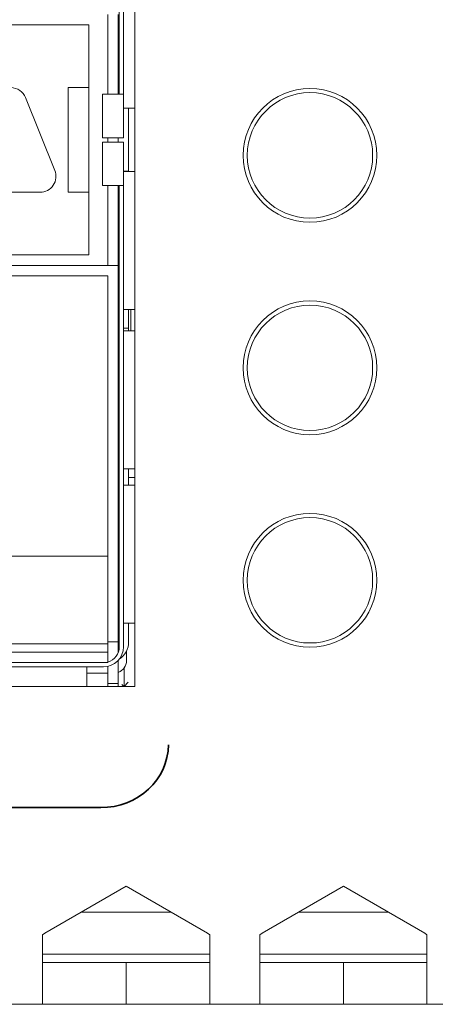
# Model space of a CAD drawing. Units: centimetres. Extents: x -22.8 to 20.2, y 5.9 to 10.3.
# Drawn here: x 9.7 to 10.6, y 5.9 to 8.3 of the extents above; entities that cross this region are included whole.
import ezdxf

# ---------------------------------------------------------------- set-up
doc = ezdxf.new("R2010")
doc.units = ezdxf.units.CM
doc.header["$MEASUREMENT"] = 0
doc.layers.add('case', color=7, linetype='Continuous')
doc.layers.add('marking', color=7, linetype='Continuous')

msp = doc.modelspace()

# ---------------------------------------------------------------- linework, layer by layer
at = {"layer": 'case', "color": 250, "lineweight": 15}
for points in [[(9.92734, 6.6878), (9.92734, 6.6878), (9.92734, 9.2878), (9.92734, 9.2878)], [(9.88984, 8.10375), (9.88984, 8.10375), (9.88984, 9.20655), (9.88984, 9.20655)], [(9.90004, 8.10375), (9.90004, 8.10375), (9.90004, 9.20655), (9.90004, 9.20655)], [(9.86234, 8.10375), (9.86234, 8.10375), (9.86234, 8.29455), (9.86234, 8.29455)], [(9.88734, 8.29455), (9.88734, 8.29455), (9.88734, 8.10375), (9.88734, 8.10375)], [(9.51734, 8.26955), (9.51734, 8.26955), (9.81734, 8.26955), (9.81734, 8.26955)], [(9.81734, 8.11955), (9.81734, 8.11955), (9.81734, 8.26955), (9.81734, 8.26955)], [(9.88734, 8.16955), (9.88734, 8.16955), (9.88984, 8.16955), (9.88984, 8.16955)], [(9.76734, 8.11955), (9.76734, 8.11955), (9.81734, 8.11955), (9.81734, 8.11955)], [(9.76734, 7.86955), (9.76734, 7.86955), (9.76734, 8.11955), (9.76734, 8.11955)], [(9.81734, 8.11955), (9.81734, 8.11955), (9.81734, 7.86955), (9.81734, 7.86955)], [(9.84964, 7.99975), (9.84964, 7.99975), (9.84964, 8.10375), (9.84964, 8.10375)], [(9.84964, 8.10375), (9.84964, 8.10375), (9.90004, 8.10375), (9.90004, 8.10375)], [(9.88734, 8.11955), (9.88734, 8.11955), (9.88984, 8.11955), (9.88984, 8.11955)], [(9.90004, 8.10375), (9.90004, 8.10375), (9.90004, 7.99975), (9.90004, 7.99975)], [(9.66559, 8.09573), (9.66559, 8.09573), (9.73559, 7.92173), (9.73559, 7.92173)], [(9.90688, 8.07075), (9.90688, 8.07075), (9.90004, 8.07075), (9.90004, 8.07075)], [(9.90688, 8.07075), (9.90688, 8.07075), (9.92734, 8.07075), (9.92734, 8.07075)], [(9.91234, 7.91955), (9.91234, 7.91955), (9.91234, 8.07075), (9.91234, 8.07075)], [(9.90004, 7.99975), (9.90004, 7.99975), (9.84964, 7.99975), (9.84964, 7.99975)], [(9.84964, 7.98935), (9.84964, 7.98935), (9.90004, 7.98935), (9.90004, 7.98935)], [(9.84964, 7.98935), (9.84964, 7.98935), (9.84964, 7.88535), (9.84964, 7.88535)], [(9.86234, 7.98935), (9.86234, 7.98935), (9.86234, 7.99975), (9.86234, 7.99975)], [(9.88734, 7.99975), (9.88734, 7.99975), (9.88734, 7.98935), (9.88734, 7.98935)], [(9.90004, 7.98935), (9.90004, 7.98935), (9.90004, 7.88535), (9.90004, 7.88535)], [(9.90004, 7.91955), (9.90004, 7.91955), (9.91234, 7.91955), (9.91234, 7.91955)], [(9.90004, 7.91875), (9.90004, 7.91875), (9.90688, 7.91875), (9.90688, 7.91875)], [(9.92734, 7.91875), (9.92734, 7.91875), (9.90688, 7.91875), (9.90688, 7.91875)], [(9.91234, 7.91875), (9.91234, 7.91875), (9.91234, 7.91955), (9.91234, 7.91955)], [(9.70034, 7.86955), (9.70034, 7.86955), (9.56034, 7.86955), (9.56034, 7.86955)], [(9.81734, 7.86955), (9.81734, 7.86955), (9.76734, 7.86955), (9.76734, 7.86955)], [(9.81734, 7.71955), (9.81734, 7.71955), (9.81734, 7.86955), (9.81734, 7.86955)], [(9.90004, 7.88535), (9.90004, 7.88535), (9.84964, 7.88535), (9.84964, 7.88535)], [(9.86234, 7.69455), (9.86234, 7.69455), (9.86234, 7.88535), (9.86234, 7.88535)], [(9.88734, 7.88535), (9.88734, 7.88535), (9.88734, 7.69455), (9.88734, 7.69455)], [(9.88984, 6.78255), (9.88984, 6.78255), (9.88984, 7.88535), (9.88984, 7.88535)], [(9.90004, 6.78255), (9.90004, 6.78255), (9.90004, 7.88535), (9.90004, 7.88535)], [(9.81734, 7.71955), (9.81734, 7.71955), (9.51734, 7.71955), (9.51734, 7.71955)], [(9.88734, 7.69455), (9.88734, 7.69455), (9.41234, 7.69455), (9.41234, 7.69455)], [(9.88734, 7.69455), (9.88734, 7.69455), (9.88734, 6.79455), (9.88734, 6.79455)], [(9.88984, 7.69455), (9.88984, 7.69455), (9.88734, 7.69455), (9.88734, 7.69455)], [(9.41234, 7.66955), (9.41234, 7.66955), (9.86234, 7.66955), (9.86234, 7.66955)], [(9.86234, 7.66955), (9.86234, 7.66955), (9.86234, 6.79455), (9.86234, 6.79455)], [(9.90688, 7.58875), (9.90688, 7.58875), (9.90004, 7.58875), (9.90004, 7.58875)], [(9.90688, 7.58875), (9.90688, 7.58875), (9.92734, 7.58875), (9.92734, 7.58875)], [(9.91234, 7.58875), (9.91234, 7.58875), (9.91234, 7.54455), (9.91234, 7.54455)], [(9.91734, 7.53803), (9.91734, 7.53803), (9.91734, 7.58875), (9.91734, 7.58875)], [(9.88734, 7.54455), (9.88734, 7.54455), (9.88984, 7.54455), (9.88984, 7.54455)], [(9.90004, 7.54455), (9.90004, 7.54455), (9.91234, 7.54455), (9.91234, 7.54455)], [(9.90004, 7.53803), (9.90004, 7.53803), (9.90688, 7.53803), (9.90688, 7.53803)], [(9.92734, 7.53803), (9.92734, 7.53803), (9.90688, 7.53803), (9.90688, 7.53803)], [(9.91234, 7.53803), (9.91234, 7.53803), (9.91234, 7.54455), (9.91234, 7.54455)], [(9.90688, 7.20803), (9.90688, 7.20803), (9.90004, 7.20803), (9.90004, 7.20803)], [(9.90688, 7.20803), (9.90688, 7.20803), (9.92734, 7.20803), (9.92734, 7.20803)], [(9.91234, 7.16875), (9.91234, 7.16875), (9.91234, 7.20803), (9.91234, 7.20803)], [(9.91234, 7.18755), (9.91234, 7.18755), (9.92734, 7.18755), (9.92734, 7.18755)], [(9.90004, 7.16875), (9.90004, 7.16875), (9.90688, 7.16875), (9.90688, 7.16875)], [(9.92734, 7.16875), (9.92734, 7.16875), (9.90688, 7.16875), (9.90688, 7.16875)], [(9.88734, 7.06955), (9.88734, 7.06955), (9.88984, 7.06955), (9.88984, 7.06955)], [(9.86234, 6.99955), (9.86234, 6.99955), (9.48734, 6.99955), (9.48734, 6.99955)], [(9.90688, 6.83875), (9.90688, 6.83875), (9.90004, 6.83875), (9.90004, 6.83875)], [(9.90688, 6.83875), (9.90688, 6.83875), (9.92734, 6.83875), (9.92734, 6.83875)], [(9.91234, 6.79455), (9.91234, 6.79455), (9.91234, 6.83875), (9.91234, 6.83875)], [(9.48734, 6.78955), (9.48734, 6.78955), (9.86234, 6.78955), (9.86234, 6.78955)], [(9.85184, 6.73435), (9.87846, 6.73435), (9.90004, 6.75593), (9.90004, 6.78255)], [(9.88734, 6.79455), (9.88734, 6.79455), (9.86234, 6.79455), (9.86234, 6.79455)], [(9.86234, 6.79455), (9.86234, 6.79455), (9.86234, 6.76955), (9.86234, 6.76955)], [(9.86234, 6.74603), (9.87862, 6.75071), (9.88984, 6.7656), (9.88984, 6.78255)], [(9.88734, 6.79455), (9.88734, 6.79455), (9.88734, 6.76899), (9.88734, 6.76899)], [(9.88967, 6.75268), (9.90381, 6.76191), (9.91234, 6.77766), (9.91234, 6.79455)], [(8.46234, 6.76955), (8.46234, 6.76955), (9.86234, 6.76955), (9.86234, 6.76955)], [(9.86234, 6.76955), (9.86234, 6.76955), (9.86234, 6.74455), (9.86234, 6.74455)], [(9.90734, 6.77275), (9.90734, 6.77275), (9.90734, 6.74955), (9.90734, 6.74955)], [(8.46234, 6.74455), (8.46234, 6.74455), (9.86234, 6.74455), (9.86234, 6.74455)], [(8.47284, 6.73435), (8.47284, 6.73435), (9.85184, 6.73435), (9.85184, 6.73435)], [(9.81234, 6.73435), (9.81234, 6.73435), (9.81234, 6.72751), (9.81234, 6.72751)], [(9.86234, 6.7355), (9.86234, 6.7355), (9.86234, 6.69455), (9.86234, 6.69455)], [(9.88734, 6.74994), (9.88734, 6.74994), (9.88734, 6.69455), (9.88734, 6.69455)], [(9.88734, 6.72126), (9.89933, 6.7255), (9.90734, 6.73683), (9.90734, 6.74955)], [(9.81234, 6.68919), (9.81234, 6.68919), (9.81234, 6.72751), (9.81234, 6.72751)], [(9.86234, 6.71955), (9.86234, 6.71955), (9.81234, 6.71955), (9.81234, 6.71955)], [(9.90134, 6.73155), (9.90134, 6.73155), (9.90134, 6.6878), (9.90134, 6.6878)], [(8.39734, 6.6878), (8.39734, 6.6878), (9.92734, 6.6878), (9.92734, 6.6878)], [(9.81234, 6.6878), (9.81234, 6.6878), (9.81234, 6.68919), (9.81234, 6.68919)], [(9.88734, 6.69455), (9.88734, 6.69455), (9.86234, 6.69455), (9.86234, 6.69455)], [(9.86234, 6.69455), (9.86234, 6.69455), (9.86234, 6.6878), (9.86234, 6.6878)], [(9.88734, 6.69455), (9.88734, 6.69455), (9.88734, 6.6878), (9.88734, 6.6878)], [(9.90109, 6.6878), (9.90109, 6.6878), (9.89634, 6.69255), (9.89634, 6.69255)], [(9.91134, 6.69755), (9.91134, 6.69755), (9.90134, 6.68755), (9.90134, 6.68755)], [(9.90634, 6.21024), (9.90634, 6.21024), (9.71158, 6.0978), (9.71158, 6.0978)], [(10.1011, 6.0978), (10.1011, 6.0978), (9.90634, 6.21024), (9.90634, 6.21024)], [(10.42634, 6.21024), (10.42634, 6.21024), (10.23158, 6.0978), (10.23158, 6.0978)], [(10.6211, 6.0978), (10.6211, 6.0978), (10.42634, 6.21024), (10.42634, 6.21024)], [(10.0145, 6.1478), (10.0145, 6.1478), (9.79818, 6.1478), (9.79818, 6.1478)], [(10.5345, 6.1478), (10.5345, 6.1478), (10.31818, 6.1478), (10.31818, 6.1478)], [(9.70634, 6.09351), (9.70634, 6.09351), (9.71158, 6.0978), (9.71158, 6.0978)], [(9.70634, 5.9278), (9.70634, 5.9278), (9.70634, 6.09351), (9.70634, 6.09351)], [(10.1011, 6.0978), (10.1011, 6.0978), (10.10634, 6.09351), (10.10634, 6.09351)], [(10.10634, 6.09351), (10.10634, 6.09351), (10.10634, 5.9278), (10.10634, 5.9278)], [(10.22634, 6.09351), (10.22634, 6.09351), (10.23158, 6.0978), (10.23158, 6.0978)], [(10.22634, 5.9278), (10.22634, 5.9278), (10.22634, 6.09351), (10.22634, 6.09351)], [(10.6211, 6.0978), (10.6211, 6.0978), (10.62634, 6.09351), (10.62634, 6.09351)], [(10.62634, 6.09351), (10.62634, 6.09351), (10.62634, 5.9278), (10.62634, 5.9278)], [(9.70634, 6.0478), (9.70634, 6.0478), (10.10634, 6.0478), (10.10634, 6.0478)], [(9.90634, 6.0278), (9.90634, 6.0278), (9.70634, 6.0278), (9.70634, 6.0278)], [(9.90634, 6.0278), (9.90634, 6.0278), (9.90634, 5.9278), (9.90634, 5.9278)], [(10.10634, 6.0278), (10.10634, 6.0278), (9.90634, 6.0278), (9.90634, 6.0278)], [(10.22634, 6.0478), (10.22634, 6.0478), (10.62634, 6.0478), (10.62634, 6.0478)], [(10.42634, 6.0278), (10.42634, 6.0278), (10.22634, 6.0278), (10.22634, 6.0278)], [(10.42634, 6.0278), (10.42634, 6.0278), (10.42634, 5.9278), (10.42634, 5.9278)], [(10.62634, 6.0278), (10.62634, 6.0278), (10.42634, 6.0278), (10.42634, 6.0278)], [(8.54634, 5.9278), (8.54634, 5.9278), (9.70634, 5.9278), (9.70634, 5.9278)], [(9.52864, 5.92755), (9.52864, 5.92755), (9.75841, 5.92755), (9.75841, 5.92755)], [(9.70634, 5.9278), (9.70634, 5.9278), (9.90634, 5.9278), (9.90634, 5.9278)], [(9.75841, 5.92755), (9.75841, 5.92755), (9.75841, 5.9278), (9.75841, 5.9278)], [(9.90634, 5.9278), (9.90634, 5.9278), (10.10634, 5.9278), (10.10634, 5.9278)], [(10.10634, 5.9278), (10.10634, 5.9278), (10.22634, 5.9278), (10.22634, 5.9278)], [(10.22634, 5.9278), (10.22634, 5.9278), (10.42634, 5.9278), (10.42634, 5.9278)], [(10.42634, 5.9278), (10.42634, 5.9278), (10.62634, 5.9278), (10.62634, 5.9278)], [(10.62634, 5.9278), (10.62634, 5.9278), (10.74634, 5.9278), (10.74634, 5.9278)]]:
    msp.add_open_spline(points, degree=3, dxfattribs=at)
for points, knots in [([(9.66559, 8.09573), (9.6598, 8.11012), (9.64585, 8.11955), (9.63034, 8.11955), (9.63034, 8.11955), (9.61483, 8.11955), (9.60087, 8.11012), (9.59508, 8.09573)], [0, 0, 0, 0, 0.3333333, 0.3333333, 0.3333333, 0.3333333, 1, 1, 1, 1]), ([(10.50634, 7.95755), (10.50634, 8.04591), (10.4347, 8.11755), (10.34634, 8.11755), (10.34634, 8.11755), (10.25797, 8.11755), (10.18634, 8.04591), (10.18634, 7.95755), (10.18634, 7.95755), (10.18634, 7.86918), (10.25797, 7.79755), (10.34634, 7.79755), (10.34634, 7.79755), (10.4347, 7.79755), (10.50634, 7.86918), (10.50634, 7.95755)], [0, 0, 0, 0, 0.2, 0.2, 0.2, 0.2, 0.4, 0.4, 0.4, 0.4, 0.6, 0.6, 0.6, 0.6, 1, 1, 1, 1]), ([(10.49634, 7.95755), (10.49634, 8.04039), (10.42918, 8.10755), (10.34634, 8.10755), (10.34634, 8.10755), (10.2635, 8.10755), (10.19634, 8.04039), (10.19634, 7.95755), (10.19634, 7.95755), (10.19634, 7.8747), (10.2635, 7.80755), (10.34634, 7.80755), (10.34634, 7.80755), (10.42918, 7.80755), (10.49634, 7.8747), (10.49634, 7.95755)], [0, 0, 0, 0, 0.2, 0.2, 0.2, 0.2, 0.4, 0.4, 0.4, 0.4, 0.6, 0.6, 0.6, 0.6, 1, 1, 1, 1]), ([(9.70034, 7.86955), (9.71296, 7.86955), (9.72476, 7.87581), (9.73183, 7.88627), (9.73183, 7.88627), (9.73889, 7.89673), (9.7403, 7.91002), (9.73559, 7.92173)], [0, 0, 0, 0, 0.3333333, 0.3333333, 0.3333333, 0.3333333, 1, 1, 1, 1]), ([(10.50634, 7.44955), (10.50634, 7.53791), (10.4347, 7.60955), (10.34634, 7.60955), (10.34634, 7.60955), (10.25797, 7.60955), (10.18634, 7.53791), (10.18634, 7.44955), (10.18634, 7.44955), (10.18634, 7.36118), (10.25797, 7.28955), (10.34634, 7.28955), (10.34634, 7.28955), (10.4347, 7.28955), (10.50634, 7.36118), (10.50634, 7.44955)], [0, 0, 0, 0, 0.2, 0.2, 0.2, 0.2, 0.4, 0.4, 0.4, 0.4, 0.6, 0.6, 0.6, 0.6, 1, 1, 1, 1]), ([(10.49634, 7.44955), (10.49634, 7.53239), (10.42918, 7.59955), (10.34634, 7.59955), (10.34634, 7.59955), (10.2635, 7.59955), (10.19634, 7.53239), (10.19634, 7.44955), (10.19634, 7.44955), (10.19634, 7.3667), (10.2635, 7.29955), (10.34634, 7.29955), (10.34634, 7.29955), (10.42918, 7.29955), (10.49634, 7.3667), (10.49634, 7.44955)], [0, 0, 0, 0, 0.2, 0.2, 0.2, 0.2, 0.4, 0.4, 0.4, 0.4, 0.6, 0.6, 0.6, 0.6, 1, 1, 1, 1]), ([(10.50634, 6.94155), (10.50634, 7.02991), (10.4347, 7.10155), (10.34634, 7.10155), (10.34634, 7.10155), (10.25797, 7.10155), (10.18634, 7.02991), (10.18634, 6.94155), (10.18634, 6.94155), (10.18634, 6.85318), (10.25797, 6.78155), (10.34634, 6.78155), (10.34634, 6.78155), (10.4347, 6.78155), (10.50634, 6.85318), (10.50634, 6.94155)], [0, 0, 0, 0, 0.2, 0.2, 0.2, 0.2, 0.4, 0.4, 0.4, 0.4, 0.6, 0.6, 0.6, 0.6, 1, 1, 1, 1]), ([(10.49634, 6.94155), (10.49634, 7.02439), (10.42918, 7.09155), (10.34634, 7.09155), (10.34634, 7.09155), (10.2635, 7.09155), (10.19634, 7.02439), (10.19634, 6.94155), (10.19634, 6.94155), (10.19634, 6.8587), (10.2635, 6.79155), (10.34634, 6.79155), (10.34634, 6.79155), (10.42918, 6.79155), (10.49634, 6.8587), (10.49634, 6.94155)], [0, 0, 0, 0, 0.2, 0.2, 0.2, 0.2, 0.4, 0.4, 0.4, 0.4, 0.6, 0.6, 0.6, 0.6, 1, 1, 1, 1])]:
    msp.add_open_spline(points, degree=3, knots=knots, dxfattribs=at)
at = {"layer": 'marking', "color": 250, "lineweight": 35}
msp.add_open_spline([(9.36234, 6.3978), (9.36234, 6.3978), (9.84549, 6.3978), (9.84549, 6.3978), (9.84549, 6.3978), (9.93451, 6.3978), (10.00734, 6.4653), (10.00734, 6.5478)], degree=3, knots=[0, 0, 0, 0, 0.3333333, 0.3333333, 0.3333333, 0.3333333, 1, 1, 1, 1], dxfattribs=at)

doc.saveas('drawing.dxf')
